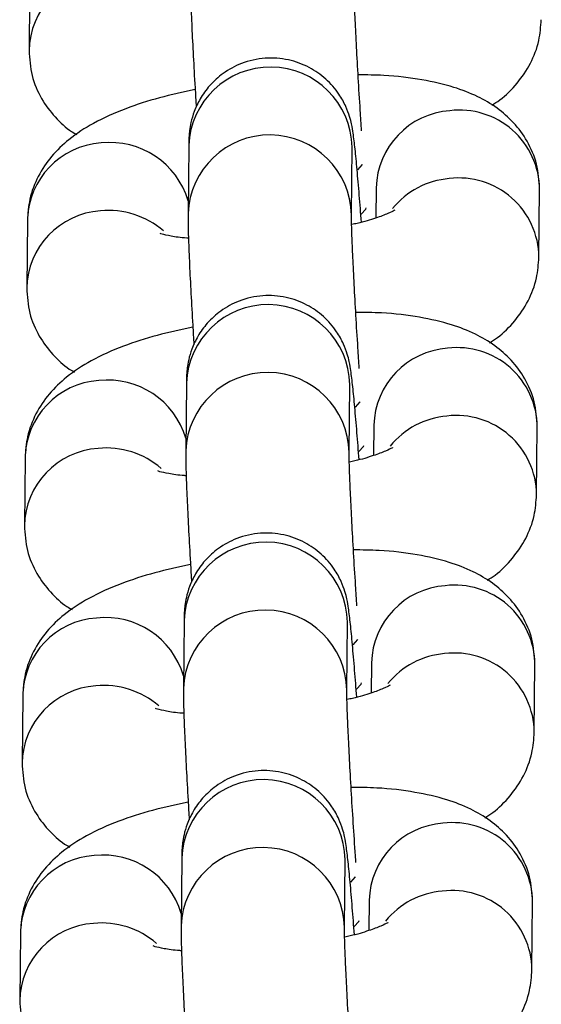
# Model space of a CAD drawing. Units: millimetres. Extents: x 0.3 to 11.5, y 0.3 to 7.7.
# Drawn here: x 5.6 to 5.6, y 3.8 to 3.8 of the extents above; entities that cross this region are included whole.
import ezdxf

# ---------------------------------------------------------------- set-up
doc = ezdxf.new("R2010")
doc.units = ezdxf.units.MM

msp = doc.modelspace()

# ---------------------------------------------------------------- linework, layer by layer
at = {"color": 7, "linetype": 'Continuous', "lineweight": 25}
for p, q in [((5.584828078440916, 3.809155210711305), (5.584799578680393, 3.806249622251338)), ((5.591633883986885, 3.802173377583012), (5.591605384226353, 3.799267789123059)), ((5.598604865310088, 3.799199133999503), (5.59863336507062, 3.802104722459456)), ((5.598633365070711, 3.802104722459385), (5.598632821938123, 3.802105500105762)), ((5.599656841906842, 3.800368455105721), (5.599644115389745, 3.799070969774855)), ((5.606627823230053, 3.797394211522212), (5.606656322990577, 3.800299799982179)), ((5.584728329279068, 3.798985651101441), (5.584699829518543, 3.796080062641488)), ((5.591534134825038, 3.792003817973148), (5.591505635064507, 3.789098229513195)), ((5.598505116148241, 3.789029574389639), (5.598533615908773, 3.791935162849606)), ((5.598533615908863, 3.791935162849535), (5.598533072776275, 3.791935940495899)), ((5.599557092744995, 3.790198895495871), (5.599544366227898, 3.788901410165005)), ((5.606528074068205, 3.787224651912362), (5.60655657382873, 3.790130240372315)), ((5.58462858011722, 3.788816091491578), (5.584600080356696, 3.785910503031625)), ((5.59143438566319, 3.781834258363299), (5.591405885902658, 3.778928669903332)), ((5.598405366986393, 3.778860014779776), (5.598433866746923, 3.781765603239743)), ((5.598433866747015, 3.781765603239672), (5.598433323614426, 3.781766380886049)), ((5.599457343583147, 3.780029335886008), (5.59944461706605, 3.778731850555141)), ((5.606428324906355, 3.777055092302499), (5.606456824666882, 3.779960680762466)), ((5.584528830955371, 3.778646531881728), (5.584500331194848, 3.775740943421761)), ((5.59133463650134, 3.771664698753449), (5.59130613674081, 3.768759110293482)), ((5.598305617824543, 3.768690455169926), (5.598334117585074, 3.771596043629879)), ((5.598334117585166, 3.771596043629822), (5.598333574452578, 3.771596821276185)), ((5.599357594421297, 3.769859776276144), (5.5993448679042, 3.768562290945292)), ((5.606328575744509, 3.766885532692649), (5.606357075505032, 3.769791121152602)), ((5.584429081793525, 3.768476972271865), (5.584400582033, 3.765571383811912))]:
    msp.add_line(p, q, dxfattribs=at)
at = {"color": 8, "linetype": 'Continuous', "lineweight": 25, "flags": 128}
for points in [[(5.598867972375086, 3.801140549484083), (5.59907334819983, 3.801364884858353), (5.599075524855225, 3.801368801616656)], [(5.599018861261737, 3.79924249366797), (5.599210137273419, 3.799455593841978), (5.599232987021985, 3.799502428935719)], [(5.598768223213238, 3.790970989874234), (5.598973599037981, 3.791195325248504), (5.598975775693374, 3.791199242006792)], [(5.598919112099887, 3.789072934058121), (5.599110388111567, 3.789286034232115), (5.599133237860135, 3.78933286932587)], [(5.59866847405139, 3.78080143026437), (5.598873849876135, 3.78102576563864), (5.598876026531526, 3.781029682396943)], [(5.598819362938039, 3.778903374448257), (5.599010638949721, 3.779116474622265), (5.599033488698288, 3.779163309716006)], [(5.598568724889541, 3.770631870654521), (5.598774100714285, 3.770856206028791), (5.598776277369678, 3.770860122787079)], [(5.598719613776192, 3.768733814838408), (5.598910889787872, 3.768946915012402), (5.598933739536438, 3.768993750106157)]]:
    msp.add_lwpolyline(points, dxfattribs=at)
at = {"color": 8, "linetype": 'Continuous', "lineweight": 25}
for centre, radius, start, end in [((5.588190710729542, 3.806164614081462), 0.003391922418869518, 93.91532853160676, 178.8653980027082), ((5.595132567394204, 3.802031273749217), 0.003501568089335577, 1.201921442947427, 177.674131615399), ((5.603059996120098, 3.800271650337146), 0.003404530769791166, 94.1036250013534, 178.3706264642894), ((5.603225830858737, 3.800261267277486), 0.00343070853264519, 0.6435427995023428, 96.85475509254684), ((5.588266634309702, 3.798817590425097), 0.003487688130059257, 16.50079123680733, 96.23491517047836), ((5.595104096489829, 3.799125640990235), 0.00350159871976381, 1.233779031694907, 177.6734265205573), ((5.588119776642673, 3.798900058245531), 0.003392527281701523, 93.91996712816437, 178.5542843366921), ((5.603090984705144, 3.797247361951188), 0.003527549800448079, 94.92944183426934, 140.7526009693491), ((5.603197313518427, 3.797355631230099), 0.003430753681743059, 0.6657899859728638, 96.8543687425517), ((5.588090961567705, 3.795995054471598), 0.003391922418883043, 93.91532853177152, 178.8653980024727), ((5.588204370618964, 3.795800298525103), 0.003595354304635359, 49.23539484766932, 95.50668482340214), ((5.595032818232356, 3.791861714139367), 0.003501568089332616, 1.201921442948646, 177.6741316156302), ((5.602960246958254, 3.790102090727297), 0.003404530769789583, 94.10362500144498, 178.3706264642886), ((5.603126081696852, 3.790091707667594), 0.00343070853268244, 0.6435427999701491, 96.85475509190398), ((5.595004347327981, 3.788956081380372), 0.003501598719764041, 1.233779031927382, 177.6734265205573), ((5.58802002748083, 3.788730498635667), 0.003392527281706788, 93.91996712821808, 178.5542843366943), ((5.588166885147855, 3.788648030815247), 0.00348768813005897, 16.50079123656277, 96.23491517047916), ((5.602991235543312, 3.78707780234131), 0.003527549800475573, 94.92944183452084, 140.7526009693594), ((5.603097564356595, 3.787186071620264), 0.00343075368172002, 0.6657899857400306, 96.85436874286724), ((5.588104621457118, 3.785630738915239), 0.003595354304643982, 49.23539484786007, 95.50668482340332), ((5.587991212405845, 3.785825494861749), 0.003391922418868089, 93.91532853157837, 178.8653980027076), ((5.59493306907051, 3.781692154529503), 0.003501568089334681, 1.201921442948036, 177.6741316153984), ((5.602860497796401, 3.779932531117447), 0.00340453076978256, 94.10362500136355, 178.3706264645243), ((5.603026332535025, 3.779922148057759), 0.003430708532659417, 0.6435427997369957, 96.85475509229406), ((5.594904598166131, 3.778786521770522), 0.003501598719764439, 1.233779031694594, 177.6734265207903), ((5.587920278318986, 3.778560939025803), 0.003392527281711194, 93.91996712830327, 178.5542843364563), ((5.588067135986005, 3.778478471205384), 0.003487688130057895, 16.50079123681148, 96.23491517045171), ((5.602891486381452, 3.776908242731475), 0.003527549800448445, 94.92944183432682, 140.7526009696038), ((5.60299781519473, 3.777016512010386), 0.003430753681742889, 0.6657899859728638, 96.85436874252224), ((5.587891463244, 3.775655935251885), 0.003391922418874051, 93.91532853166204, 178.8653980024697), ((5.588004872295274, 3.775461179305404), 0.003595354304616238, 49.23539484762698, 95.50668482353133), ((5.594833319908659, 3.771522594919654), 0.003501568089331611, 1.201921442716471, 177.6741316153966), ((5.602760748634557, 3.769762971507584), 0.003404530769788082, 94.10362500144713, 178.3706264645273), ((5.602926583373156, 3.769752588447881), 0.003430708532680455, 0.6435427999704824, 96.85475509193788), ((5.594804849004285, 3.768616962160658), 0.003501598719765346, 1.233779031926756, 177.6734265205585), ((5.587820529157126, 3.768391379415954), 0.003392527281698591, 93.91996712813753, 178.5542843366909), ((5.587967386824163, 3.768308911595534), 0.003487688130050022, 16.50079123685292, 96.2349151705538), ((5.602898066032902, 3.766846952400551), 0.00343075368171569, 0.6657899855035782, 96.85436874293589), ((5.602791737219601, 3.766738683121611), 0.003527549800447284, 94.92944183429933, 140.7526009693343), ((5.587791714082151, 3.765486375642022), 0.003391922418873857, 93.91532853160216, 178.8653980024697), ((5.587905123133414, 3.765291619695512), 0.003595354304658065, 49.23539484768263, 95.50668482323935)]:
    msp.add_arc(centre, radius, start, end, dxfattribs=at)
at = {"color": 7, "linetype": 'Continuous', "lineweight": 25}
for points, knots in [([(5.591705133388272, 3.809437348732837), (5.59170499328458, 3.809328429106722), (5.59170458986954, 3.809014805568717), (5.591722857353691, 3.808341893119769), (5.591764572174615, 3.807296558838482), (5.591827280661947, 3.80603702512577), (5.591892402999072, 3.80485724749864), (5.591939858150525, 3.80409403896453), (5.591957232182262, 3.803814617049605)], [0, 0, 0, 0, 0.1027903751466018, 0.2959749521337057, 0.5011647433562731, 0.6963028007061793, 0.8888119705219565, 1, 1, 1, 1]), ([(5.599036706317467, 3.802801100630882), (5.599017010193672, 3.80309436600117), (5.598965792223728, 3.803856975795748), (5.598890920921502, 3.805090804521919), (5.598816889215506, 3.806410870982214), (5.598759183936393, 3.807579369942369), (5.598722119518008, 3.808484988778597), (5.59870483447178, 3.809109979068902), (5.598704683180607, 3.809287893919299), (5.598704614472009, 3.809368693609281)], [0, 0, 0, 0, 0.1009944823835629, 0.2626269217788127, 0.4240770480308929, 0.5849055218296033, 0.7443119158381175, 0.8838797442244143, 0.9999999999999999, 0.9999999999999999, 0.9999999999999999, 0.9999999999999999]), ([(5.604615328914646, 3.80390297466351), (5.604728531635821, 3.80397446421504), (5.605123281543815, 3.804223755871641), (5.605694145732167, 3.804805163686533), (5.606286253130701, 3.805661710754615), (5.606655195100165, 3.806607874309018), (5.606704900936608, 3.807264346111774), (5.606727572391833, 3.807563771132005)], [0, 0, 0, 0, 0.09924771795423859, 0.3460873300963753, 0.5794879799156365, 0.8081991951766134, 1, 1, 1, 1]), ([(5.584799578680309, 3.806249622251224), (5.584824512183387, 3.805886428024644), (5.584874159213802, 3.805163243851178), (5.585297073893452, 3.804177951653267), (5.58589931937367, 3.803377519409674), (5.586434983987456, 3.802878411893085), (5.586767400437266, 3.802688296281469), (5.586840572756156, 3.802646447569808)], [0, 0, 0, 0, 0.2421131568206626, 0.4820902712206695, 0.7086794116609836, 0.9358738022690447, 1, 1, 1, 1]), ([(5.599027117535217, 3.798893982989407), (5.598996929987237, 3.799288874941434), (5.598933468794689, 3.800119028957932), (5.598842257542534, 3.801177208253245), (5.598755723972397, 3.802070478441189), (5.598688624634748, 3.802619925262215), (5.598629439594173, 3.802999049408252), (5.598529153892885, 3.803412363221819), (5.598360094320972, 3.803877709704517), (5.598042242118183, 3.804452259823401), (5.597525632030829, 3.80504774910238), (5.596786530768892, 3.805563185605473), (5.595896553079053, 3.805887948342653), (5.594889265867028, 3.805959989205315), (5.593922349190695, 3.805742970925971), (5.593118766374795, 3.805306240322986), (5.592530657307295, 3.804773114378344), (5.592123711082975, 3.804207802299297), (5.591867524279056, 3.8036636726144), (5.591728375918349, 3.803184335071629), (5.591669386894301, 3.802823156664354), (5.591645022261389, 3.802554115286279), (5.591636634566651, 3.802360013453077), (5.591634717259874, 3.802229917887368), (5.591633883986978, 3.802173377582941)], [0, 0, 0, 0, 0.07277336043467934, 0.1529863983032178, 0.2342618525445328, 0.3190405488370021, 0.3663759534947544, 0.3917170481577221, 0.4197205897697134, 0.4537294616788875, 0.5013119120770876, 0.5486830881798634, 0.6009023086212085, 0.6554760257368017, 0.7128291948256726, 0.7616571473434376, 0.8045937008176552, 0.8426721501060787, 0.8760557225643136, 0.9043785879167822, 0.9277887582025243, 0.9479583033730561, 0.9773823699919756, 1, 1, 1, 1]), ([(5.60665632299051, 3.80029979998208), (5.606631449979716, 3.800663177289659), (5.606581923400171, 3.801386726009918), (5.606158128084688, 3.802369352947219), (5.605559046713051, 3.803179361423839), (5.604825898477534, 3.803815015009684), (5.6039669992133, 3.804315561996939), (5.602915981808611, 3.804719911156548), (5.601602525541779, 3.80501813626203), (5.600225206308339, 3.805187252025812), (5.599256394486211, 3.805197273106382), (5.598885837082719, 3.805201106034014)], [0, 0, 0, 0, 0.09950434003583167, 0.1981308034038007, 0.2912550399173102, 0.3846280238317842, 0.4846905988209261, 0.6009800444380553, 0.7456601374256999, 0.9027184465261391, 0.9999999999999999, 0.9999999999999999, 0.9999999999999999, 0.9999999999999999]), ([(5.591910846629061, 3.804570438342859), (5.591394729718671, 3.804459404787531), (5.590339419322994, 3.804232373154074), (5.588877354386636, 3.803756466753677), (5.587594925775033, 3.803183922675595), (5.586559419996957, 3.802512260555512), (5.585757972534612, 3.801750454435032), (5.58517061710466, 3.800886125309882), (5.584800511147462, 3.799941867958944), (5.584750939519877, 3.799285176369162), (5.584728329278997, 3.798985651101328)], [0, 0, 0, 0, 0.1440534163449377, 0.2945477366474598, 0.4565156987108165, 0.5965045077894523, 0.7070772732251931, 0.8116300031579915, 0.914082082620069, 1, 1, 1, 1]), ([(5.600463882147197, 3.799412437551291), (5.600461346296777, 3.799410458438283), (5.600454884773068, 3.799405415520306), (5.60017460413856, 3.799259642427268), (5.599636372861362, 3.799062190749249), (5.599083346980736, 3.798889418985903), (5.598689869321451, 3.798808829716942), (5.598610651509315, 3.798792604893444)], [0, 0, 0, 0, 0.1472893224770992, 0.3753034649930346, 0.6346020485813619, 0.926435400873593, 1, 1, 1, 1]), ([(5.591605384226424, 3.799267789122974), (5.591605244122732, 3.799158869496859), (5.59160484070769, 3.798845245958868), (5.591623108191843, 3.798172333509905), (5.591664823012767, 3.797126999228633), (5.591727531500098, 3.79586746551592), (5.591792653837224, 3.794687687888791), (5.591840108988679, 3.793924479354681), (5.591857483020414, 3.793645057439742)], [0, 0, 0, 0, 0.1027903751465903, 0.2959749521336695, 0.5011647433562109, 0.6963028007060921, 0.8888119705218447, 1, 1, 1, 1]), ([(5.598936957155619, 3.792631541021033), (5.598917261031822, 3.792924806391321), (5.598866043061882, 3.793687416185898), (5.598791171759654, 3.79492124491207), (5.598717140053658, 3.796241311372365), (5.598659434774543, 3.797409810332505), (5.598622370356159, 3.798315429168747), (5.598605085309933, 3.798940419459038), (5.598604934018757, 3.799118334309435), (5.598604865310159, 3.799199133999432)], [0, 0, 0, 0, 0.1009944823836286, 0.2626269217788662, 0.4240770480309368, 0.5849055218296351, 0.7443119158381349, 0.8838797442244241, 1, 1, 1, 1]), ([(5.591624394054616, 3.79820713569246), (5.591599078630026, 3.79820825095876), (5.591292124873503, 3.798221773748987), (5.590884982095544, 3.798290637568764), (5.590463890521969, 3.798386828992586), (5.590426541981424, 3.798403178813482), (5.590409834129577, 3.79841049289808)], [0, 0, 0, 0, 0.03327031621384006, 0.4034081476902025, 0.733114918605611, 1, 1, 1, 1]), ([(5.604515579752798, 3.793733415053646), (5.604628782473972, 3.79380490460519), (5.605023532381965, 3.794054196261792), (5.60559439657032, 3.794635604076669), (5.606186503968852, 3.795492151144765), (5.606555445938318, 3.796438314699154), (5.606605151774762, 3.797094786501924), (5.606627823229983, 3.797394211522141)], [0, 0, 0, 0, 0.09924771795428165, 0.3460873300964077, 0.579487979915659, 0.8081991951766215, 1, 1, 1, 1]), ([(5.584699829518462, 3.79608006264136), (5.584724763021537, 3.795716868414781), (5.584774410051953, 3.794993684241314), (5.585197324731604, 3.794008392043404), (5.585799570211824, 3.79320795979981), (5.586335234825606, 3.792708852283235), (5.586667651275416, 3.792518736671605), (5.586740823594308, 3.792476887959944)], [0, 0, 0, 0, 0.2421131568206889, 0.4820902712207167, 0.7086794116610546, 0.9358738022691324, 0.9999999999999999, 0.9999999999999999, 0.9999999999999999, 0.9999999999999999]), ([(5.598927368373371, 3.788724423379557), (5.598897180825391, 3.78911931533157), (5.598833719632839, 3.789949469348068), (5.598742508380688, 3.791007648643381), (5.598655974810548, 3.79190091883134), (5.598588875472901, 3.792450365652366), (5.598529690432326, 3.792829489798388), (5.598429404731037, 3.793242803611955), (5.598260345159122, 3.793708150094654), (5.597942492956335, 3.794282700213538), (5.597425882868979, 3.794878189492531), (5.596686781607042, 3.79539362599561), (5.595796803917203, 3.795718388732803), (5.59478951670518, 3.795790429595451), (5.593822600028847, 3.795573411316122), (5.593019017212947, 3.795136680713123), (5.592430908145445, 3.79460355476848), (5.592023961921129, 3.794038242689433), (5.591767775117209, 3.793494113004536), (5.591628626756501, 3.793014775461765), (5.591569637732453, 3.792653597054491), (5.591545273099539, 3.792384555676415), (5.591536885404805, 3.792190453843213), (5.591534968098026, 3.792060358277519), (5.591534134825128, 3.792003817973077)], [0, 0, 0, 0, 0.07277336043466451, 0.1529863983032063, 0.2342618525445216, 0.3190405488369912, 0.3663759534947442, 0.3917170481577133, 0.4197205897697063, 0.4537294616788796, 0.5013119120770804, 0.5486830881798578, 0.6009023086212026, 0.6554760257367966, 0.7128291948256679, 0.7616571473434351, 0.8045937008176512, 0.8426721501060752, 0.8760557225643119, 0.9043785879167807, 0.9277887582025244, 0.9479583033730545, 0.9773823699919758, 1, 1, 1, 1]), ([(5.606556573828662, 3.790130240372216), (5.606531700817866, 3.790493617679809), (5.606482174238321, 3.791217166400054), (5.606058378922841, 3.792199793337369), (5.605459297551203, 3.793009801813989), (5.604726149315685, 3.793645455399821), (5.603867250051451, 3.794146002387089), (5.602816232646763, 3.794550351546684), (5.601502776379929, 3.79484857665218), (5.600125457146492, 3.795017692415948), (5.599156645324364, 3.795027713496518), (5.598786087920869, 3.79503154642415)], [0, 0, 0, 0, 0.09950434003583371, 0.1981308034038027, 0.2912550399173104, 0.3846280238317843, 0.4846905988209272, 0.6009800444380557, 0.7456601374257005, 0.9027184465261391, 1, 1, 1, 1]), ([(5.591811097467213, 3.794400878733009), (5.591294980556821, 3.794289845177667), (5.590239670161145, 3.794062813544224), (5.588777605224786, 3.793586907143814), (5.587495176613183, 3.793014363065732), (5.58645967083511, 3.792342700945648), (5.585658223372764, 3.791580894825183), (5.585070867942811, 3.790716565700018), (5.584700761985614, 3.789772308349081), (5.584651190358027, 3.789115616759299), (5.584628580117148, 3.788816091491478)], [0, 0, 0, 0, 0.1440534163449381, 0.2945477366474596, 0.4565156987108179, 0.5965045077894525, 0.7070772732251933, 0.8116300031579936, 0.914082082620069, 1, 1, 1, 1]), ([(5.600364132985346, 3.789242877941442), (5.600361597134928, 3.789240898828419), (5.60035513561122, 3.789235855910443), (5.600074854976713, 3.789090082817419), (5.599536623699512, 3.788892631139399), (5.598983597818888, 3.788719859376039), (5.598590120159603, 3.788639270107078), (5.598510902347467, 3.788623045283595)], [0, 0, 0, 0, 0.1472893224771198, 0.3753034649930871, 0.6346020485814508, 0.9264354008737227, 1, 1, 1, 1]), ([(5.591505635064577, 3.789098229513124), (5.591505494960884, 3.788989309887009), (5.591505091545843, 3.788675686349004), (5.591523359029996, 3.788002773900041), (5.591565073850917, 3.786957439618769), (5.59162778233825, 3.785697905906057), (5.591692904675375, 3.784518128278927), (5.591740359826829, 3.783754919744831), (5.591757733858564, 3.783475497829892)], [0, 0, 0, 0, 0.1027903751466025, 0.2959749521337046, 0.5011647433562703, 0.6963028007061746, 0.88881197052195, 1, 1, 1, 1]), ([(5.598837207993769, 3.782461981411169), (5.598817511869976, 3.782755246781457), (5.598766293900033, 3.783517856576035), (5.598691422597804, 3.784751685302206), (5.598617390891809, 3.786071751762501), (5.598559685612695, 3.787240250722656), (5.598522621194311, 3.788145869558884), (5.598505336148085, 3.788770859849189), (5.59850518485691, 3.788948774699586), (5.598505116148312, 3.789029574389568)], [0, 0, 0, 0, 0.1009944823835599, 0.2626269217788098, 0.4240770480308927, 0.5849055218296032, 0.7443119158381153, 0.8838797442244151, 0.9999999999999999, 0.9999999999999999, 0.9999999999999999, 0.9999999999999999]), ([(5.591524644892768, 3.78803757608261), (5.591499329468176, 3.788038691348897), (5.591192375711657, 3.788052214139123), (5.590785232933698, 3.7881210779589), (5.590364141360119, 3.788217269382722), (5.590326792819576, 3.788233619203618), (5.590310084967728, 3.788240933288217)], [0, 0, 0, 0, 0.033270316214029, 0.4034081476903191, 0.7331149186056631, 1, 1, 1, 1]), ([(5.604415830590948, 3.783563855443782), (5.604529033312124, 3.783635344995327), (5.604923783220119, 3.783884636651928), (5.60549464740847, 3.78446604446682), (5.606086754807004, 3.785322591534902), (5.606455696776468, 3.786268755089305), (5.60650540261291, 3.786925226892061), (5.606528074068136, 3.787224651912277)], [0, 0, 0, 0, 0.09924771795424202, 0.346087330096379, 0.5794879799156405, 0.8081991951766132, 1, 1, 1, 1]), ([(5.584600080356614, 3.785910503031511), (5.584625013859689, 3.785547308804917), (5.584674660890105, 3.784824124631465), (5.585097575569757, 3.783838832433554), (5.585699821049975, 3.783038400189961), (5.586235485663758, 3.782539292673372), (5.586567902113568, 3.782349177061755), (5.58664107443246, 3.782307328350095)], [0, 0, 0, 0, 0.2421131568206649, 0.4820902712206689, 0.7086794116609845, 0.9358738022690397, 1, 1, 1, 1]), ([(5.598827619211519, 3.778554863769694), (5.598797431663542, 3.778949755721721), (5.598733970470994, 3.779779909738204), (5.598642759218837, 3.780838089033518), (5.5985562256487, 3.781731359221476), (5.598489126311051, 3.782280806042502), (5.598429941270476, 3.782659930188538), (5.598329655569188, 3.783073244002106), (5.598160595997275, 3.783538590484804), (5.597842743794486, 3.784113140603688), (5.597326133707131, 3.784708629882667), (5.596587032445195, 3.78522406638576), (5.595697054755355, 3.78554882912294), (5.594689767543333, 3.785620869985587), (5.593722850867, 3.785403851706258), (5.5929192680511, 3.784967121103273), (5.592331158983598, 3.784433995158617), (5.591924212759279, 3.783868683079584), (5.591668025955359, 3.783324553394687), (5.591528877594653, 3.782845215851916), (5.591469888570604, 3.782484037444641), (5.591445523937692, 3.782214996066552), (5.591437136242956, 3.78202089423335), (5.591435218936178, 3.781890798667655), (5.59143438566328, 3.781834258363228)], [0, 0, 0, 0, 0.07277336043467489, 0.1529863983032159, 0.2342618525445297, 0.3190405488369985, 0.366375953494751, 0.3917170481577203, 0.419720589769713, 0.4537294616788859, 0.5013119120770863, 0.5486830881798613, 0.6009023086212066, 0.6554760257368002, 0.7128291948256709, 0.7616571473434375, 0.8045937008176531, 0.8426721501060769, 0.8760557225643129, 0.9043785879167818, 0.9277887582025252, 0.9479583033730552, 0.9773823699919769, 1, 1, 1, 1]), ([(5.606456824666814, 3.779960680762366), (5.606431951656019, 3.78032405806996), (5.606382425076475, 3.781047606790191), (5.605958629760993, 3.782030233727506), (5.605359548389355, 3.782840242204125), (5.604626400153837, 3.783475895789971), (5.603767500889605, 3.783976442777226), (5.602716483484913, 3.784380791936835), (5.601403027218081, 3.784679017042317), (5.600025707984644, 3.784848132806099), (5.599056896162514, 3.784858153886669), (5.598686338759022, 3.784861986814287)], [0, 0, 0, 0, 0.09950434003583371, 0.1981308034038027, 0.2912550399173104, 0.3846280238317843, 0.4846905988209272, 0.6009800444380557, 0.7456601374257005, 0.9027184465261391, 1, 1, 1, 1]), ([(5.591711348305363, 3.784231319123146), (5.591195231394973, 3.784120285567818), (5.590139920999297, 3.783893253934361), (5.588677856062938, 3.783417347533964), (5.587395427451336, 3.782844803455882), (5.586359921673262, 3.782173141335798), (5.585558474210917, 3.781411335215319), (5.584971118780963, 3.780547006090154), (5.584601012823766, 3.779602748739231), (5.584551441196179, 3.778946057149449), (5.5845288309553, 3.778646531881614)], [0, 0, 0, 0, 0.1440534163449381, 0.2945477366474596, 0.456515698710818, 0.5965045077894526, 0.707077273225194, 0.8116300031579935, 0.914082082620069, 1, 1, 1, 1]), ([(5.591405885902729, 3.778928669903275), (5.591405745799037, 3.778819750277146), (5.591405342383995, 3.778506126739154), (5.591423609868148, 3.777833214290192), (5.59146532468907, 3.77678788000892), (5.591528033176402, 3.775528346296193), (5.591593155513529, 3.774348568669078), (5.591640610664982, 3.773585360134968), (5.591657984696717, 3.773305938220028)], [0, 0, 0, 0, 0.1027903751466017, 0.2959749521337053, 0.5011647433562739, 0.69630280070618, 0.8888119705219563, 1, 1, 1, 1]), ([(5.59879242561747, 3.771480607080543), (5.598785710163483, 3.771575830126745), (5.598746913508206, 3.772125954616564), (5.598677735167691, 3.773177560613329), (5.598591527450715, 3.774580868085787), (5.598517680684573, 3.775902527731612), (5.598459926085683, 3.777070601820919), (5.598422874422155, 3.777976330535305), (5.598405586531783, 3.778601296324405), (5.598405435553131, 3.778779213867049), (5.598405366986462, 3.778860014779719)], [0, 0, 0, 0, 0.03085994388760502, 0.1782846859588907, 0.3260210992448037, 0.4735908733958554, 0.620592440421436, 0.7662941881261156, 0.8938629512595732, 1, 1, 1, 1]), ([(5.6002643838235, 3.779073318331578), (5.600261847973082, 3.77907133921857), (5.600255386449371, 3.779066296300579), (5.599975105814863, 3.778920523207555), (5.599436874537664, 3.778723071529535), (5.59888384865704, 3.77855029976619), (5.598490370997753, 3.778469710497228), (5.598411153185618, 3.778453485673731)], [0, 0, 0, 0, 0.1472893224770955, 0.3753034649930346, 0.6346020485813592, 0.9264354008735929, 1, 1, 1, 1]), ([(5.59142489573092, 3.777868016472747), (5.591399580306328, 3.777869131739033), (5.591092626549807, 3.777882654529259), (5.590685483771848, 3.777951518349051), (5.590264392198272, 3.778047709772858), (5.590227043657729, 3.778064059593754), (5.590210335805882, 3.778071373678367)], [0, 0, 0, 0, 0.03327031621384006, 0.4034081476902025, 0.733114918605611, 1, 1, 1, 1]), ([(5.604316081429101, 3.773394295833933), (5.604429284150276, 3.773465785385463), (5.60482403405827, 3.773715077042079), (5.605394898246624, 3.774296484856956), (5.605987005645156, 3.775153031925038), (5.60635594761462, 3.776099195479441), (5.606405653451064, 3.776755667282211), (5.606428324906288, 3.777055092302428)], [0, 0, 0, 0, 0.09924771795428616, 0.3460873300964111, 0.5794879799156598, 0.8081991951766225, 1, 1, 1, 1]), ([(5.584500331194764, 3.775740943421647), (5.58452526469784, 3.775377749195068), (5.584574911728257, 3.774654565021601), (5.584997826407907, 3.773669272823691), (5.585600071888127, 3.772868840580111), (5.586135736501911, 3.772369733063508), (5.586468152951719, 3.772179617451892), (5.586541325270611, 3.772137768740231)], [0, 0, 0, 0, 0.2421131568206826, 0.4820902712207078, 0.7086794116610406, 0.9358738022691161, 1, 1, 1, 1]), ([(5.598727870049673, 3.768385304159844), (5.598697682501694, 3.768780196111857), (5.598634221309142, 3.769610350128355), (5.598543010056991, 3.770668529423668), (5.598456476486852, 3.771561799611627), (5.598389377149202, 3.772111246432653), (5.59833019210863, 3.772490370578675), (5.59822990640734, 3.772903684392242), (5.598060846835427, 3.773369030874941), (5.597742994632638, 3.773943580993825), (5.597226384545284, 3.774539070272818), (5.596487283283347, 3.775054506775897), (5.595597305593508, 3.775379269513076), (5.594590018381483, 3.775451310375738), (5.59362310170515, 3.775234292096394), (5.59281951888925, 3.77479756149341), (5.592231409821748, 3.774264435548767), (5.59182446359743, 3.77369912346972), (5.591568276793511, 3.773154993784823), (5.591429128432804, 3.772675656242052), (5.591370139408756, 3.772314477834778), (5.591345774775844, 3.772045436456702), (5.591337387081106, 3.7718513346235), (5.591335469774329, 3.771721239057806), (5.591334636501433, 3.771664698753364)], [0, 0, 0, 0, 0.07277336043467802, 0.1529863983032187, 0.2342618525445323, 0.3190405488370008, 0.3663759534947532, 0.3917170481577224, 0.419720589769715, 0.4537294616788878, 0.5013119120770879, 0.5486830881798629, 0.600902308621208, 0.6554760257368013, 0.7128291948256718, 0.7616571473434383, 0.8045937008176538, 0.8426721501060773, 0.8760557225643132, 0.9043785879167822, 0.9277887582025254, 0.9479583033730553, 0.9773823699919769, 1, 1, 1, 1]), ([(5.606357075504965, 3.769791121152503), (5.606332202494171, 3.770154498460096), (5.606282675914626, 3.770878047180341), (5.605858880599143, 3.771860674117656), (5.605259799227506, 3.772670682594276), (5.604526650991989, 3.773306336180108), (5.603667751727755, 3.773806883167362), (5.602616734323066, 3.774211232326971), (5.601303278056232, 3.774509457432467), (5.599925958822796, 3.774678573196235), (5.598957147000668, 3.774688594276805), (5.598586589597174, 3.774692427204437)], [0, 0, 0, 0, 0.09950434003583378, 0.1981308034038028, 0.2912550399173106, 0.3846280238317846, 0.4846905988209282, 0.6009800444380561, 0.7456601374257003, 0.902718446526139, 0.9999999999999999, 0.9999999999999999, 0.9999999999999999, 0.9999999999999999]), ([(5.591611599143517, 3.774061759513296), (5.591095482233126, 3.773950725957954), (5.590040171837449, 3.773723694324511), (5.588578106901091, 3.773247787924101), (5.587295678289488, 3.772675243846033), (5.586260172511412, 3.772003581725935), (5.585458725049067, 3.771241775605469), (5.584871369619114, 3.770377446480305), (5.584501263661918, 3.769433189129368), (5.584451692034332, 3.768776497539585), (5.584429081793452, 3.768476972271765)], [0, 0, 0, 0, 0.1440534163449381, 0.294547736647459, 0.456515698710818, 0.5965045077894526, 0.707077273225194, 0.8116300031579936, 0.914082082620069, 1, 1, 1, 1]), ([(5.591306136740879, 3.768759110293411), (5.591305996637187, 3.768650190667296), (5.591305593222145, 3.768336567129291), (5.591323860706298, 3.767663654680343), (5.591365575527222, 3.766618320399056), (5.591428284014555, 3.765358786686344), (5.591493406351679, 3.764179009059214), (5.591540861503132, 3.763415800525104), (5.591558235534869, 3.763136378610165)], [0, 0, 0, 0, 0.1027903751465887, 0.2959749521336711, 0.5011647433562149, 0.6963028007060972, 0.8888119705218507, 1, 1, 1, 1]), ([(5.598637709670072, 3.762122862191456), (5.598618013546277, 3.762416127561744), (5.598566795576334, 3.763178737356322), (5.598491924274107, 3.764412566082493), (5.598417892568113, 3.765732632542788), (5.598360187288998, 3.766901131502943), (5.598323122870614, 3.767806750339171), (5.598305837824388, 3.768431740629476), (5.598305686533212, 3.768609655479873), (5.598305617824614, 3.768690455169855)], [0, 0, 0, 0, 0.1009944823836287, 0.2626269217788663, 0.4240770480309375, 0.5849055218296363, 0.7443119158381359, 0.8838797442244245, 1, 1, 1, 1]), ([(5.600164634661651, 3.768903758721729), (5.600162098811232, 3.768901779608706), (5.600155637287525, 3.76889673669073), (5.599875356653016, 3.768750963597705), (5.599337125375817, 3.768553511919686), (5.598784099495191, 3.768380740156326), (5.598390621835907, 3.768300150887365), (5.598311404023772, 3.768283926063882)], [0, 0, 0, 0, 0.1472893224770955, 0.3753034649930346, 0.6346020485813592, 0.9264354008735929, 1, 1, 1, 1]), ([(5.591325146569071, 3.767698456862897), (5.591299831144481, 3.767699572129183), (5.590992877387958, 3.76771309491941), (5.59058573461, 3.767781958739187), (5.590164643036422, 3.767878150163009), (5.590127294495881, 3.767894499983905), (5.590110586644032, 3.767901814068503)], [0, 0, 0, 0, 0.03327031621384006, 0.4034081476902025, 0.733114918605611, 1, 1, 1, 1]), ([(5.604216332267253, 3.763224736224069), (5.604329534988427, 3.763296225775614), (5.604724284896422, 3.763545517432215), (5.605295149084775, 3.764126925247092), (5.605887256483308, 3.764983472315189), (5.606256198452771, 3.765929635869577), (5.606305904289215, 3.766586107672348), (5.60632857574444, 3.766885532692564)], [0, 0, 0, 0, 0.09924771795428167, 0.3460873300964078, 0.5794879799156577, 0.8081991951766215, 1, 1, 1, 1]), ([(5.584400582032917, 3.765571383811798), (5.584425515535994, 3.765208189585204), (5.584475162566408, 3.764485005411752), (5.584898077246059, 3.763499713213827), (5.585500322726279, 3.762699280970248), (5.586035987340061, 3.762200173453659), (5.586368403789871, 3.762010057842042), (5.586441576108763, 3.761968209130382)], [0, 0, 0, 0, 0.2421131568206868, 0.4820902712207162, 0.708679411661053, 0.9358738022691324, 1, 1, 1, 1])]:
    msp.add_open_spline(points, degree=3, knots=knots, dxfattribs=at)

doc.saveas('drawing.dxf')
